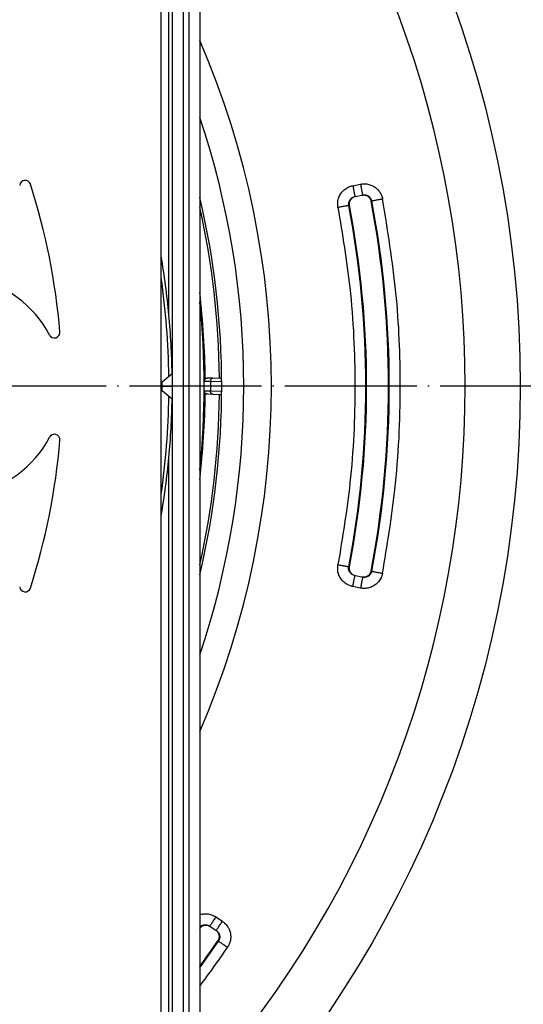
# Model space of a CAD drawing. Units: millimetres. Extents: x -3994 to -3451, y -651 to 244.
# Drawn here: x -3678 to -3632, y -417 to -327 of the extents above; entities that cross this region are included whole.
import ezdxf

# ---------------------------------------------------------------- set-up
doc = ezdxf.new("R2010")
doc.units = ezdxf.units.MM
doc.linetypes.add('DOT_CENTER', pattern=[14, 12, -1, 0, -1])
doc.layers.add('1', color=7, linetype='Continuous')

# ---------------------------------------------------------------- blocks, each defined once
blk = doc.blocks.new('HL540-Artikel-11371__1', base_point=(-3806.7, -433.3))
at = {"color": 7, "linetype": 'Continuous'}
blk.add_arc((-3733.9, -360.5), 72.8, 353.99102, 6.00898, dxfattribs=at)
blk = doc.blocks.new('Edelstahlrahmen-138x138__2', base_point=(-3806.5, -433))
at = {"color": 3, "linetype": 'Continuous'}
for p, q in [((-3662.5, -291.8), (-3662.5, -429.2)), ((-3663, -292.5), (-3663, -428.5)), ((-3664.3, -354.026), (-3664.3, -301.069)), ((-3664.921, -360.5), (-3664.921, -360.117)), ((-3664.921, -360.883), (-3664.921, -360.5)), ((-3664.3, -419.931), (-3664.3, -366.974))]:
    blk.add_line(p, q, dxfattribs=at)
at = {"color": 7, "linetype": 'Continuous'}
for p, q in [((-3661.5, -291.8), (-3661.5, -429.2)), ((-3664, -301.321), (-3664, -359.344)), ((-3664.921, -360.117), (-3664, -359.344)), ((-3664, -359.344), (-3664, -361.656)), ((-3664.921, -360.883), (-3664, -361.656)), ((-3664, -361.656), (-3664, -419.679))]:
    blk.add_line(p, q, dxfattribs=at)
for centre, radius, start, end in [((-3734, -360.5), 70, 5.30645, 9.69632), ((-3734, -360.5), 70, 0.93991, 5.30645), ((-3664.6, -360.5), 0.5, 130, 143.1301), ((-3664.6, -360.5), 0.5, 216.8699, 230), ((-3734, -360.5), 70, 354.69355, 359.06009), ((-3734, -360.5), 70, 350.30368, 354.69355)]:
    blk.add_arc(centre, radius, start, end, dxfattribs=at)
at = {"color": 3, "linetype": 'Continuous'}
for start, end in [(0.73949, 8.12708), (351.87292, 359.26051)]:
    blk.add_arc((-3734, -360.5), 69.7, start, end, dxfattribs=at)
at = {"layer": '1', "color": 2, "linetype": 'DOT_CENTER'}
blk.add_line((-3664.921, -360.5), (-3664, -360.5), dxfattribs=at)
blk = doc.blocks.new('BG-HL540Aufsatzrahmen-540-Hamam__3', base_point=(-3806.7, -433.3))
for name, p in [('HL540-Artikel-11371__1', (-3806.7, -433.3)), ('Edelstahlrahmen-138x138__2', (-3806.5, -433))]:
    blk.add_blockref(name, p)
blk = doc.blocks.new('Entwurf_Einlaufrost_Messing_138x138__4', base_point=(-3803, -429.5))
at = {"color": 7, "linetype": 'Continuous'}
blk.add_line((-3665, -427), (-3665, -294), dxfattribs=at)
for centre, radius, start, end in [((-3677.349, -342.31), 0.5, 17.80089, 174.83955), ((-3734, -360.5), 60, 4.69911, 17.80089), ((-3684, -360.5), 10, 27.66045, 79.5297), ((-3674.7, -355.626), 0.5, 207.66045, 4.69911), ((-3674.7, -365.374), 0.5, 355.30089, 152.33955), ((-3684, -360.5), 10, 280.4703, 332.33955), ((-3734, -360.5), 60, 342.19911, 355.30089), ((-3677.349, -378.69), 0.5, 185.16045, 342.19911)]:
    blk.add_arc(centre, radius, start, end, dxfattribs=at)
blk = doc.blocks.new('Artikel-Einsatz-Dichtmanschette__6', base_point=(-3813, -439.5))
at = {"color": 7, "linetype": 'Continuous'}
for p, q in [((-3661.103, -359.799), (-3661.008, -359.795)), ((-3661.008, -359.795), (-3660.909, -359.792)), ((-3660.909, -359.792), (-3660.824, -359.789)), ((-3660.327, -359.772), (-3660.824, -359.789)), ((-3660.327, -359.772), (-3659.708, -359.75)), ((-3659.708, -359.75), (-3659.533, -359.744)), ((-3661.008, -361.205), (-3661.103, -361.201)), ((-3660.909, -361.208), (-3661.008, -361.205)), ((-3660.824, -361.211), (-3660.909, -361.208)), ((-3660.824, -361.211), (-3660.327, -361.228)), ((-3660.327, -361.228), (-3659.708, -361.25)), ((-3659.708, -361.25), (-3659.534, -361.256))]:
    blk.add_line(p, q, dxfattribs=at)
at = {"color": 3, "linetype": 'Continuous'}
for p, q in [((-3660.528, -360.071), (-3659.528, -360.037)), ((-3660.528, -360.071), (-3660.528, -360.929)), ((-3660.528, -360.929), (-3659.528, -360.963))]:
    blk.add_line(p, q, dxfattribs=at)
at = {"color": 7, "linetype": 'Continuous'}
blk.add_arc((-3734, -360.5), 79, 336.59522, 23.40478, dxfattribs=at)
at = {"color": 3, "linetype": 'Continuous'}
for centre, radius, start, end in [((-3734, -360.5), 76.497, 341.39586, 18.60414), ((-3734, -360.5), 74.497, 346.70231, 13.29769), ((-3734, -360.5), 74.296, 0.57837, 12.62278), ((-3734, -360.5), 72.996, 0.55304, 6.68158), ((-3660.898, -360.092), 0.3, 92.00035, 132.94486), ((-3660.814, -360.089), 0.3, 92.00035, 163.53252), ((-3734, -360.5), 72.996, 353.31842, 359.44696), ((-3734, -360.5), 74.296, 347.37722, 359.42163), ((-3660.898, -360.908), 0.3, 227.05514, 267.99965), ((-3660.814, -360.911), 0.3, 196.46748, 267.99965)]:
    blk.add_arc(centre, radius, start, end, dxfattribs=at)
for points, knots in [([(-3660.528, -360.071), (-3660.611, -360.074), (-3660.755, -360.078), (-3660.928, -360.083), (-3661.037, -360.087), (-3661.084, -360.088), (-3661.101, -360.088)], [0, 0, 0, 0, 0.2474164, 0.4317895, 0.5217385, 0.57318, 0.57318, 0.57318, 0.57318]), ([(-3660.327, -359.772), (-3660.339, -359.773), (-3660.366, -359.776), (-3660.405, -359.794), (-3660.442, -359.823), (-3660.474, -359.862), (-3660.499, -359.91), (-3660.517, -359.962), (-3660.527, -360.017), (-3660.528, -360.053), (-3660.528, -360.071)], [0, 0, 0, 0, 0.0383886, 0.0803065, 0.1265131, 0.1770824, 0.231207, 0.2872532, 0.3431956, 0.3971035, 0.3971035, 0.3971035, 0.3971035]), ([(-3661.101, -360.912), (-3661.084, -360.912), (-3661.037, -360.913), (-3660.928, -360.917), (-3660.755, -360.922), (-3660.611, -360.926), (-3660.528, -360.929)], [0, 0, 0, 0, 0.0514415, 0.1413906, 0.3257636, 0.57318, 0.57318, 0.57318, 0.57318]), ([(-3660.327, -361.228), (-3660.339, -361.227), (-3660.366, -361.224), (-3660.405, -361.206), (-3660.442, -361.177), (-3660.474, -361.138), (-3660.499, -361.09), (-3660.517, -361.038), (-3660.527, -360.983), (-3660.528, -360.947), (-3660.528, -360.929)], [0, 0, 0, 0, 0.0383886, 0.0803065, 0.1265131, 0.1770824, 0.231207, 0.2872532, 0.3431956, 0.3971035, 0.3971035, 0.3971035, 0.3971035])]:
    blk.add_open_spline(points, degree=3, knots=knots, dxfattribs=at)
at = {"color": 7, "linetype": 'Continuous'}
for points, knots in [([(-3659.528, -360.037), (-3659.528, -360.024), (-3659.528, -360.001), (-3659.528, -359.966), (-3659.529, -359.935), (-3659.529, -359.9), (-3659.53, -359.867), (-3659.53, -359.836), (-3659.531, -359.811), (-3659.531, -359.787), (-3659.532, -359.767), (-3659.533, -359.752), (-3659.533, -359.747), (-3659.533, -359.744)], [0, 0, 0, 0, 0.0379095, 0.0692476, 0.1036701, 0.1314687, 0.1735874, 0.2044485, 0.2242927, 0.2490421, 0.2761516, 0.2840224, 0.2926536, 0.2926536, 0.2926536, 0.2926536]), ([(-3659.534, -361.256), (-3659.534, -361.254), (-3659.533, -361.248), (-3659.532, -361.234), (-3659.531, -361.213), (-3659.531, -361.189), (-3659.53, -361.164), (-3659.53, -361.133), (-3659.529, -361.1), (-3659.529, -361.065), (-3659.528, -361.033), (-3659.528, -360.998), (-3659.528, -360.975), (-3659.528, -360.963)], [0, 0, 0, 0, 0.0070531, 0.0164705, 0.0435672, 0.0683177, 0.0881425, 0.1189772, 0.1610636, 0.1888991, 0.2233842, 0.2576734, 0.2926761, 0.2926761, 0.2926761, 0.2926761])]:
    blk.add_open_spline(points, degree=3, knots=knots, dxfattribs=at)
blk.add_open_spline([(-3659.528, -360.037), (-3659.527, -360.191), (-3659.526, -360.5), (-3659.527, -360.809), (-3659.528, -360.963)], degree=3, dxfattribs=at)
blk = doc.blocks.new('Artikel-TPE-Dichtung-skaliert-0_4__7', base_point=(-3835.6, -462.1))
at = {"color": 3, "linetype": 'Continuous'}
for p, q in [((-3647.605, -342.295), (-3646.909, -342.157)), ((-3646.909, -378.843), (-3647.605, -378.705)), ((-3660.037, -408.718), (-3659.447, -409.112))]:
    blk.add_line(p, q, dxfattribs=at)
at = {"color": 7, "linetype": 'Continuous'}
for p, q in [((-3647.41, -343.276), (-3647.35, -343.264)), ((-3647.35, -343.264), (-3646.774, -343.15)), ((-3646.774, -343.15), (-3646.714, -343.138)), ((-3647.35, -377.736), (-3647.41, -377.724)), ((-3646.774, -377.85), (-3647.35, -377.736)), ((-3646.714, -377.862), (-3646.774, -377.85)), ((-3660.592, -409.549), (-3660.541, -409.583)), ((-3660.541, -409.583), (-3660.053, -409.91)), ((-3660.053, -409.91), (-3660.002, -409.944))]:
    blk.add_line(p, q, dxfattribs=at)
blk.add_circle((-3734, -360.5), 101.6, dxfattribs=at)
for radius, start, end in [(96.6, 318.63523, 41.36477), (79, 336.59522, 23.40478), (87.648, 349.20399, 10.79601), (89.641, 349.20093, 10.79907), (89.641, 323.97744, 325.79907)]:
    blk.add_arc((-3734, -360.5), radius, start, end, dxfattribs=at)
at = {"color": 3, "linetype": 'Continuous'}
for radius, start, end in [(87.579, 349.20434, 10.79566), (89.709, 349.20058, 10.79942), (89.709, 323.91699, 325.79942)]:
    blk.add_arc((-3734, -360.5), radius, start, end, dxfattribs=at)
for points, knots in [([(-3648.951, -344.276), (-3648.956, -344.243), (-3648.967, -344.175), (-3648.976, -344.07), (-3648.98, -343.963), (-3648.974, -343.75), (-3648.913, -343.437), (-3648.733, -343.052), (-3648.465, -342.723), (-3648.192, -342.521), (-3647.967, -342.407), (-3647.83, -342.354), (-3647.708, -342.318), (-3647.639, -342.303), (-3647.605, -342.295)], [0, 0, 0, 0, 0.101228, 0.206802, 0.316239, 0.422941, 0.843629, 1.263709, 1.684256, 2.104175, 2.271848, 2.439298, 2.545245, 2.6512, 2.6512, 2.6512, 2.6512]), ([(-3647.605, -342.295), (-3647.593, -342.357), (-3647.569, -342.477), (-3647.533, -342.656), (-3647.499, -342.826), (-3647.469, -342.979), (-3647.444, -343.104), (-3647.427, -343.188), (-3647.417, -343.242), (-3647.412, -343.265), (-3647.41, -343.276)], [0, 0, 0, 0, 0.1873655, 0.3680947, 0.5490094, 0.7071068, 0.8358161, 0.9297883, 0.9648942, 1, 1, 1, 1]), ([(-3646.909, -342.157), (-3646.824, -342.144), (-3646.603, -342.11), (-3646.246, -342.14), (-3645.9, -342.25), (-3645.606, -342.414), (-3645.36, -342.615), (-3645.146, -342.877), (-3644.984, -343.175), (-3644.929, -343.395), (-3644.901, -343.504)], [0, 0, 0, 0, 0.256173, 0.669022, 1.061432, 1.336565, 1.675632, 2.006986, 2.345433, 2.684049, 2.684049, 2.684049, 2.684049]), ([(-3646.909, -342.157), (-3646.897, -342.218), (-3646.873, -342.338), (-3646.837, -342.518), (-3646.803, -342.688), (-3646.773, -342.841), (-3646.748, -342.965), (-3646.731, -343.05), (-3646.72, -343.103), (-3646.716, -343.126), (-3646.714, -343.138)], [0, 0, 0, 0, 0.1873655, 0.3680947, 0.5490094, 0.7071068, 0.8358161, 0.9297883, 0.9648942, 1, 1, 1, 1]), ([(-3647.971, -344.096), (-3647.976, -344.06), (-3647.989, -343.968), (-3647.974, -343.821), (-3647.926, -343.679), (-3647.861, -343.568), (-3647.779, -343.468), (-3647.679, -343.385), (-3647.551, -343.314), (-3647.462, -343.29), (-3647.41, -343.276)], [0, 0, 0, 0, 0.107223, 0.278628, 0.439107, 0.552013, 0.664365, 0.825446, 0.93861, 1.100192, 1.100192, 1.100192, 1.100192]), ([(-3646.714, -343.138), (-3646.676, -343.132), (-3646.584, -343.118), (-3646.452, -343.13), (-3646.31, -343.169), (-3646.178, -343.235), (-3646.064, -343.331), (-3645.981, -343.434), (-3645.916, -343.549), (-3645.893, -343.64), (-3645.879, -343.691)], [0, 0, 0, 0, 0.114014, 0.278313, 0.392397, 0.555282, 0.718726, 0.832178, 0.952317, 1.111185, 1.111185, 1.111185, 1.111185]), ([(-3647.971, -344.096), (-3647.981, -344.098), (-3648.012, -344.103), (-3648.074, -344.115), (-3648.169, -344.132), (-3648.295, -344.155), (-3648.444, -344.183), (-3648.608, -344.213), (-3648.779, -344.245), (-3648.894, -344.266), (-3648.951, -344.276)], [0, 0, 0, 0, 0.0301969, 0.0935623, 0.1912676, 0.3206106, 0.4752836, 0.6461047, 0.8228843, 0.9962089, 0.9962089, 0.9962089, 0.9962089]), ([(-3648.951, -344.276), (-3648.551, -346.693), (-3647.665, -352.054), (-3647.284, -360.436), (-3647.657, -368.873), (-3648.543, -374.248), (-3648.95, -376.718)], [0, 0, 0, 0, 7.342842, 16.289882, 25.118282, 32.621627, 32.621627, 32.621627, 32.621627]), ([(-3647.971, -344.096), (-3647.96, -344.094), (-3647.937, -344.089), (-3647.915, -344.085), (-3647.903, -344.082)], [0, 0, 0, 0, 0.0344345, 0.06886901, 0.06886901, 0.06886901, 0.06886901]), ([(-3645.947, -343.704), (-3645.936, -343.702), (-3645.913, -343.698), (-3645.891, -343.693), (-3645.879, -343.691)], [0, 0, 0, 0, 0.03443451, 0.06886902, 0.06886902, 0.06886902, 0.06886902]), ([(-3644.901, -343.504), (-3644.958, -343.515), (-3645.072, -343.537), (-3645.243, -343.57), (-3645.407, -343.601), (-3645.556, -343.629), (-3645.681, -343.653), (-3645.776, -343.671), (-3645.839, -343.683), (-3645.869, -343.689), (-3645.879, -343.691)], [0, 0, 0, 0, 0.1733231, 0.3501008, 0.5209195, 0.6755902, 0.8049309, 0.9026343, 0.9659984, 0.9961947, 0.9961947, 0.9961947, 0.9961947]), ([(-3644.902, -377.503), (-3644.485, -374.983), (-3643.555, -369.365), (-3643.167, -360.827), (-3643.522, -351.974), (-3644.44, -346.338), (-3644.901, -343.504)], [0, 0, 0, 0, 7.658108, 17.072317, 25.58405, 34.188413, 34.188413, 34.188413, 34.188413]), ([(-3647.605, -378.705), (-3647.639, -378.697), (-3647.708, -378.682), (-3647.83, -378.646), (-3647.967, -378.593), (-3648.192, -378.479), (-3648.464, -378.277), (-3648.733, -377.948), (-3648.913, -377.564), (-3648.974, -377.25), (-3648.98, -377.038), (-3648.976, -376.93), (-3648.967, -376.822), (-3648.955, -376.752), (-3648.95, -376.718)], [0, 0, 0, 0, 0.105939, 0.211871, 0.379044, 0.546441, 0.966362, 1.38691, 1.806991, 2.227682, 2.334327, 2.443665, 2.552394, 2.657319, 2.657319, 2.657319, 2.657319]), ([(-3648.95, -376.718), (-3648.893, -376.728), (-3648.778, -376.75), (-3648.608, -376.783), (-3648.443, -376.814), (-3648.294, -376.843), (-3648.169, -376.866), (-3648.074, -376.885), (-3648.011, -376.896), (-3647.981, -376.902), (-3647.971, -376.904)], [0, 0, 0, 0, 0.1733231, 0.3501008, 0.5209195, 0.6755902, 0.8049309, 0.9026343, 0.9659984, 0.9961947, 0.9961947, 0.9961947, 0.9961947]), ([(-3647.41, -377.724), (-3647.454, -377.712), (-3647.544, -377.689), (-3647.673, -377.62), (-3647.779, -377.532), (-3647.872, -377.419), (-3647.933, -377.305), (-3647.976, -377.163), (-3647.989, -377.032), (-3647.976, -376.94), (-3647.971, -376.904)], [0, 0, 0, 0, 0.137959, 0.275203, 0.436573, 0.549056, 0.71038, 0.822854, 0.992155, 1.100237, 1.100237, 1.100237, 1.100237]), ([(-3647.971, -376.904), (-3647.96, -376.906), (-3647.937, -376.911), (-3647.915, -376.915), (-3647.903, -376.918)], [0, 0, 0, 0, 0.03443449, 0.06886899, 0.06886899, 0.06886899, 0.06886899]), ([(-3645.879, -377.309), (-3645.893, -377.36), (-3645.916, -377.451), (-3645.986, -377.573), (-3646.071, -377.676), (-3646.186, -377.769), (-3646.311, -377.831), (-3646.444, -377.868), (-3646.575, -377.882), (-3646.667, -377.869), (-3646.714, -377.862)], [0, 0, 0, 0, 0.156584, 0.280474, 0.418696, 0.556932, 0.719486, 0.833411, 0.971793, 1.11128, 1.11128, 1.11128, 1.11128]), ([(-3645.947, -377.296), (-3645.936, -377.298), (-3645.913, -377.302), (-3645.891, -377.307), (-3645.879, -377.309)], [0, 0, 0, 0, 0.0344346, 0.06886921, 0.06886921, 0.06886921, 0.06886921]), ([(-3645.879, -377.309), (-3645.87, -377.311), (-3645.839, -377.317), (-3645.776, -377.33), (-3645.681, -377.349), (-3645.557, -377.374), (-3645.408, -377.403), (-3645.244, -377.436), (-3645.074, -377.47), (-3644.959, -377.492), (-3644.902, -377.503)], [0, 0, 0, 0, 0.0301966, 0.0935609, 0.1912645, 0.3206053, 0.4752759, 0.6460944, 0.8228718, 0.9961946, 0.9961946, 0.9961946, 0.9961946]), ([(-3647.605, -378.705), (-3647.593, -378.643), (-3647.569, -378.523), (-3647.533, -378.344), (-3647.499, -378.174), (-3647.469, -378.021), (-3647.444, -377.896), (-3647.427, -377.812), (-3647.417, -377.758), (-3647.412, -377.735), (-3647.41, -377.724)], [0, 0, 0, 0, 0.1873655, 0.3680947, 0.5490094, 0.7071068, 0.8358161, 0.9297883, 0.9648942, 1, 1, 1, 1]), ([(-3644.902, -377.503), (-3644.91, -377.539), (-3644.926, -377.612), (-3644.959, -377.717), (-3644.996, -377.819), (-3645.081, -378.012), (-3645.255, -378.28), (-3645.566, -378.569), (-3645.938, -378.772), (-3646.27, -378.858), (-3646.525, -378.878), (-3646.677, -378.875), (-3646.805, -378.862), (-3646.874, -378.849), (-3646.909, -378.843)], [0, 0, 0, 0, 0.109908, 0.223323, 0.330175, 0.435375, 0.856026, 1.276072, 1.696584, 2.116466, 2.290846, 2.465007, 2.570604, 2.676209, 2.676209, 2.676209, 2.676209]), ([(-3646.714, -377.862), (-3646.716, -377.874), (-3646.72, -377.897), (-3646.731, -377.95), (-3646.748, -378.035), (-3646.773, -378.159), (-3646.803, -378.312), (-3646.837, -378.482), (-3646.873, -378.662), (-3646.897, -378.782), (-3646.909, -378.843)], [0, 0, 0, 0, 0.035106, 0.070212, 0.164184, 0.292893, 0.450991, 0.631905, 0.812634, 1, 1, 1, 1]), ([(-3661.5, -408.508), (-3661.478, -408.502), (-3661.434, -408.488), (-3661.253, -408.443), (-3660.947, -408.412), (-3660.611, -408.462), (-3660.372, -408.541), (-3660.237, -408.601), (-3660.126, -408.661), (-3660.067, -408.699), (-3660.037, -408.718)], [0, 0, 0, 0, 0.069336, 0.138786, 0.559333, 0.979252, 1.146925, 1.314375, 1.420322, 1.526277, 1.526277, 1.526277, 1.526277]), ([(-3660.037, -408.718), (-3660.071, -408.77), (-3660.14, -408.872), (-3660.241, -409.024), (-3660.338, -409.168), (-3660.424, -409.298), (-3660.495, -409.403), (-3660.542, -409.475), (-3660.573, -409.52), (-3660.586, -409.54), (-3660.592, -409.549)], [0, 0, 0, 0, 0.187366, 0.368095, 0.549009, 0.707107, 0.835816, 0.929788, 0.964894, 1, 1, 1, 1]), ([(-3661.5, -409.647), (-3661.482, -409.628), (-3661.441, -409.589), (-3661.359, -409.528), (-3661.25, -409.473), (-3661.117, -409.435), (-3660.98, -409.424), (-3660.835, -409.44), (-3660.703, -409.483), (-3660.625, -409.53), (-3660.592, -409.549)], [0, 0, 0, 0, 0.0778879, 0.1690975, 0.3058162, 0.4425234, 0.5792877, 0.7159958, 0.8777662, 0.9907408, 0.9907408, 0.9907408, 0.9907408]), ([(-3660.002, -409.944), (-3659.996, -409.934), (-3659.983, -409.915), (-3659.952, -409.869), (-3659.905, -409.798), (-3659.834, -409.692), (-3659.747, -409.562), (-3659.651, -409.418), (-3659.549, -409.266), (-3659.481, -409.164), (-3659.447, -409.112)], [0, 0, 0, 0, 0.035106, 0.070212, 0.164184, 0.292893, 0.450991, 0.631905, 0.812634, 1, 1, 1, 1]), ([(-3659.447, -409.112), (-3659.378, -409.163), (-3659.198, -409.295), (-3658.992, -409.539), (-3658.815, -409.854), (-3658.711, -410.177), (-3658.675, -410.531), (-3658.709, -410.868), (-3658.806, -411.193), (-3658.922, -411.388), (-3658.98, -411.485)], [0, 0, 0, 0, 0.256173, 0.669022, 0.944905, 1.336566, 1.675633, 2.006987, 2.345434, 2.68405, 2.68405, 2.68405, 2.68405]), ([(-3660.002, -409.944), (-3659.965, -409.972), (-3659.891, -410.028), (-3659.807, -410.13), (-3659.739, -410.251), (-3659.698, -410.376), (-3659.679, -410.522), (-3659.69, -410.655), (-3659.729, -410.799), (-3659.777, -410.879), (-3659.804, -410.925)], [0, 0, 0, 0, 0.139715, 0.278356, 0.39244, 0.555325, 0.669332, 0.832221, 0.952359, 1.111228, 1.111228, 1.111228, 1.111228]), ([(-3659.861, -410.887), (-3659.851, -410.893), (-3659.832, -410.906), (-3659.813, -410.919), (-3659.804, -410.925)], [0, 0, 0, 0, 0.03443451, 0.06886902, 0.06886902, 0.06886902, 0.06886902]), ([(-3658.98, -411.485), (-3659.027, -411.452), (-3659.124, -411.387), (-3659.268, -411.289), (-3659.406, -411.195), (-3659.531, -411.11), (-3659.637, -411.038), (-3659.717, -410.984), (-3659.769, -410.948), (-3659.795, -410.931), (-3659.804, -410.925)], [0, 0, 0, 0, 0.1733231, 0.3501008, 0.5209195, 0.6755902, 0.8049309, 0.9026343, 0.9659984, 0.9961947, 0.9961947, 0.9961947, 0.9961947]), ([(-3661.5, -415.009), (-3661.07, -414.43), (-3660.208, -413.27), (-3659.389, -412.08), (-3658.98, -411.485)], [0, 0, 0, 0, 2.165753, 4.333169, 4.333169, 4.333169, 4.333169])]:
    blk.add_open_spline(points, degree=3, knots=knots, dxfattribs=at)
at = {"color": 7, "linetype": 'Continuous'}
for points, knots in [([(-3647.903, -344.082), (-3647.909, -344.045), (-3647.921, -343.955), (-3647.909, -343.825), (-3647.868, -343.686), (-3647.804, -343.563), (-3647.711, -343.451), (-3647.604, -343.365), (-3647.483, -343.298), (-3647.394, -343.276), (-3647.35, -343.264)], [0, 0, 0, 0, 0.112499, 0.273364, 0.385936, 0.546973, 0.683758, 0.820635, 0.957452, 1.094308, 1.094308, 1.094308, 1.094308]), ([(-3646.774, -343.15), (-3646.72, -343.142), (-3646.628, -343.13), (-3646.49, -343.148), (-3646.365, -343.185), (-3646.242, -343.251), (-3646.135, -343.34), (-3646.042, -343.454), (-3645.977, -343.578), (-3645.956, -343.668), (-3645.947, -343.704)], [0, 0, 0, 0, 0.162765, 0.276268, 0.414494, 0.552625, 0.690846, 0.828971, 0.991844, 1.105265, 1.105265, 1.105265, 1.105265]), ([(-3647.35, -377.736), (-3647.386, -377.727), (-3647.475, -377.705), (-3647.59, -377.644), (-3647.705, -377.555), (-3647.8, -377.444), (-3647.868, -377.315), (-3647.906, -377.183), (-3647.921, -377.054), (-3647.909, -376.963), (-3647.903, -376.918)], [0, 0, 0, 0, 0.112633, 0.273383, 0.386093, 0.547006, 0.70804, 0.82062, 0.957464, 1.094268, 1.094268, 1.094268, 1.094268]), ([(-3645.947, -377.296), (-3645.958, -377.34), (-3645.981, -377.43), (-3646.043, -377.545), (-3646.129, -377.654), (-3646.229, -377.74), (-3646.357, -377.811), (-3646.482, -377.851), (-3646.628, -377.87), (-3646.72, -377.857), (-3646.774, -377.85)], [0, 0, 0, 0, 0.138125, 0.276288, 0.389707, 0.552589, 0.666049, 0.828901, 0.94242, 1.105222, 1.105222, 1.105222, 1.105222]), ([(-3661.5, -409.754), (-3661.478, -409.726), (-3661.425, -409.66), (-3661.316, -409.572), (-3661.19, -409.509), (-3661.058, -409.472), (-3660.929, -409.46), (-3660.8, -409.474), (-3660.667, -409.511), (-3660.588, -409.556), (-3660.541, -409.583)], [0, 0, 0, 0, 0.108136, 0.253413, 0.414344, 0.527023, 0.663807, 0.800684, 0.913358, 1.074317, 1.074317, 1.074317, 1.074317]), ([(-3660.053, -409.91), (-3660.023, -409.932), (-3659.948, -409.987), (-3659.854, -410.101), (-3659.786, -410.232), (-3659.748, -410.366), (-3659.736, -410.496), (-3659.751, -410.642), (-3659.793, -410.776), (-3659.841, -410.854), (-3659.861, -410.887)], [0, 0, 0, 0, 0.113543, 0.276268, 0.43912, 0.552583, 0.690803, 0.828928, 0.991801, 1.105222, 1.105222, 1.105222, 1.105222])]:
    blk.add_open_spline(points, degree=3, knots=knots, dxfattribs=at)
at = {"layer": '1', "color": 2, "linetype": 'DOT_CENTER'}
blk.add_line((-3472.586, -360.5), (-3994.368, -360.5), dxfattribs=at)
blk = doc.blocks.new('Artikel-HL540Dichtmanschette__8', base_point=(-3984, -610.5))
for name, p in [('Artikel-TPE-Dichtung-skaliert-0_4__7', (-3835.6, -462.1)), ('Artikel-Einsatz-Dichtmanschette__6', (-3813, -439.5))]:
    blk.add_blockref(name, p)
blk = doc.blocks.new('Fliesenlegerset-HL540_H__9', base_point=(-3984, -610.5))
for name, p in [('Artikel-HL540Dichtmanschette__8', (-3984, -610.5)), ('BG-HL540Aufsatzrahmen-540-Hamam__3', (-3806.7, -433.3)), ('Entwurf_Einlaufrost_Messing_138x138__4', (-3803, -429.5))]:
    blk.add_blockref(name, p)
blk = doc.blocks.new('HL540-Hamam-Duschablauf-Artikel-Zusammenstellung-WEB__10', base_point=(-3984, -610.5))
blk.add_blockref('Fliesenlegerset-HL540_H__9', (-3984, -610.5))
blk = doc.blocks.new('Vordans2', base_point=(-3194, -387))
blk.add_blockref('HL540-Hamam-Duschablauf-Artikel-Zusammenstellung-WEB__10', (-3984, -610.5))

msp = doc.modelspace()

# ---------------------------------------------------------------- block references
msp.add_blockref('Vordans2', (-3194, -387))

doc.saveas('drawing.dxf')
